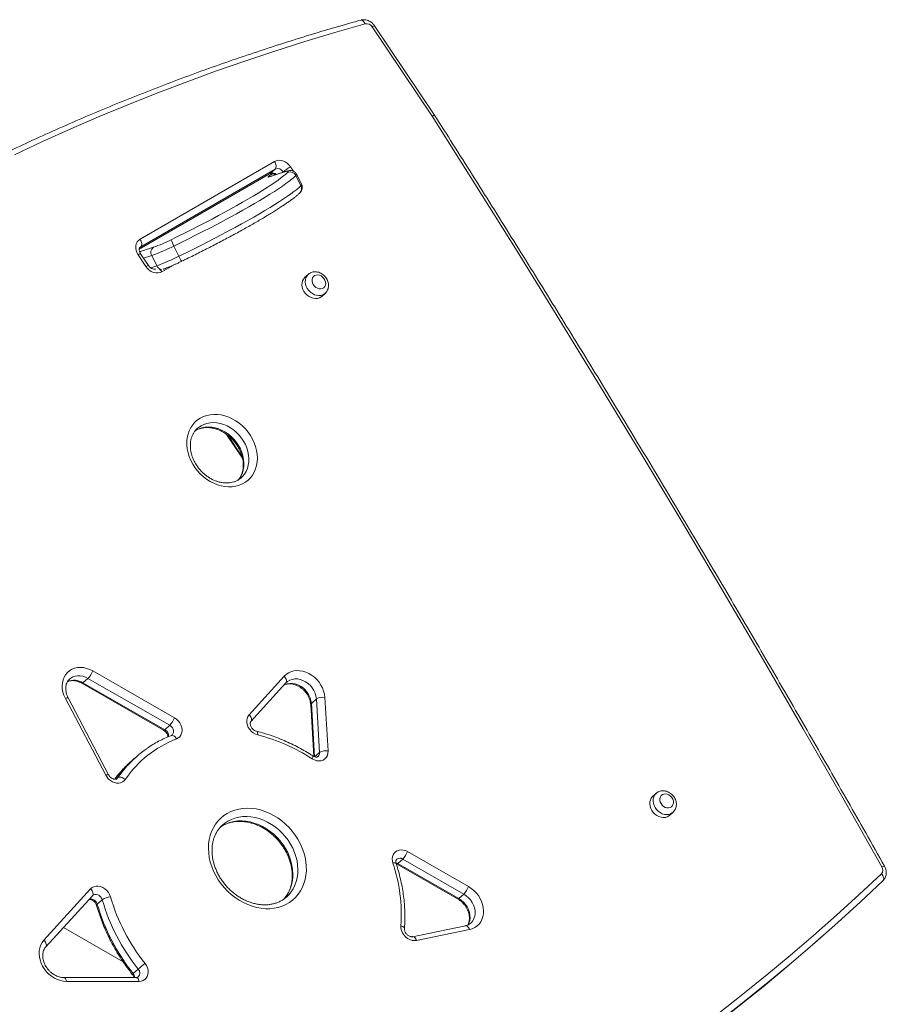
# Model space of a CAD drawing. Units: millimetres. Extents: x -4438 to 22471, y -4558 to 7567.
# Drawn here: x 5508 to 6191, y 1280 to 2057 of the extents above; entities that cross this region are included whole.
import ezdxf

# ---------------------------------------------------------------- set-up
doc = ezdxf.new("R2010")
doc.units = ezdxf.units.MM

msp = doc.modelspace()

# ---------------------------------------------------------------- linework, layer by layer
at = {"color": 7, "linetype": 'Continuous', "lineweight": 15}
for p, q in [((5832.89, 1980.37), (5785.59, 2050.93)), ((5834.89, 1981.17), (5787.55, 2051.78)), ((5602.45, 1883.5), (5708.52, 1944.73)), ((5601.84, 1875.51), (5704.87, 1934.98)), ((5709.1, 1938.66), (5603.03, 1877.43)), ((5709.1, 1938.66), (5705.14, 1935.18)), ((5715.55, 1936.23), (5705.46, 1932.83)), ((5716.14, 1936.5), (5706.06, 1933.11)), ((5725.44, 1933.6), (5729.39, 1925.56)), ((5729.99, 1926.58), (5726.04, 1934.62)), ((5609.06, 1862.79), (5602.88, 1872)), ((5602.93, 1873.65), (5613.02, 1877.04)), ((5629.24, 1878.07), (5633.19, 1870.02)), ((5607.1, 1861.94), (5600.92, 1871.15)), ((5611.68, 1870.54), (5615.63, 1862.49)), ((5735.18, 1855.71), (5732.55, 1853.39)), ((5745.77, 1838.38), (5748.4, 1840.7)), ((5647.83, 1734.29), (5647.59, 1734.08)), ((5670.73, 1729.55), (5683.32, 1710.77)), ((5681.94, 1695.04), (5682.21, 1695.28)), ((5565.11, 1542.98), (5629.7, 1505.93)), ((5688.48, 1508.42), (5716.09, 1538.77)), ((5556.48, 1533.23), (5621.07, 1496.17)), ((5561.39, 1537.12), (5557.44, 1533.64)), ((5557.44, 1533.64), (5622.03, 1496.59)), ((5625.98, 1500.07), (5561.39, 1537.12)), ((5689.98, 1503.12), (5717.59, 1533.47)), ((5748.28, 1522.11), (5750.82, 1479.86)), ((5575.43, 1460.69), (5543.55, 1521.32)), ((5577.66, 1461.09), (5545.78, 1521.71)), ((5737.15, 1516.39), (5739.6, 1475.51)), ((5741.6, 1520.84), (5737.65, 1517.36)), ((5737.65, 1517.36), (5740.19, 1475.11)), ((5744.14, 1478.59), (5741.6, 1520.84)), ((5625.98, 1500.07), (5622.03, 1496.59)), ((5744.14, 1478.59), (5740.19, 1475.11)), ((5599.57, 1475.31), (5595.61, 1471.82)), ((6009.59, 1446.39), (6006.96, 1444.07)), ((6020.18, 1429.06), (6022.82, 1431.38)), ((5667.77, 1421.65), (5667.62, 1421.51)), ((5813.51, 1400.48), (5861.64, 1372.87)), ((5804.45, 1390.94), (5804.88, 1390.73)), ((5804.88, 1390.73), (5853, 1363.12)), ((5809.79, 1394.63), (5805.84, 1391.15)), ((5805.84, 1391.15), (5853.96, 1363.54)), ((5857.92, 1367.02), (5809.79, 1394.63)), ((5526.6, 1330.54), (5563.44, 1371.02)), ((5857.92, 1367.02), (5853.96, 1363.54)), ((5528.1, 1325.24), (5564.94, 1365.72)), ((5564.94, 1365.72), (5565.06, 1365.84)), ((5572.67, 1362.5), (5568.72, 1359.02)), ((5717.81, 1364.45), (5718.01, 1364.63)), ((5589.18, 1313.49), (5542.13, 1340.65)), ((5859.22, 1342.03), (5817.5, 1333.37)), ((5862.43, 1339.06), (5820.71, 1330.41)), ((6138.12, 1331.41), (6142.07, 1334.89)), ((5601, 1307.77), (5597.05, 1304.29)), ((5599.59, 1301.12), (5542.33, 1301.17)), ((5601.78, 1298.06), (5544.52, 1298.11))]:
    msp.add_line(p, q, dxfattribs=at)
at = {"color": 8, "linetype": 'Continuous', "lineweight": 15}
for p, q in [((5601.85, 1875.55), (5705.14, 1935.18)), ((5705.14, 1935.18), (5704.87, 1934.98)), ((5706.99, 1935.05), (5707.32, 1935.13)), ((5715.4, 1936.57), (5714.83, 1936.06)), ((5715.57, 1936.31), (5715.4, 1936.57)), ((5716.14, 1936.5), (5715.55, 1936.23)), ((5721.13, 1940.54), (5723.46, 1937.07)), ((5706.06, 1933.11), (5705.46, 1932.83)), ((5627.07, 1883.07), (5630.97, 1884.97)), ((5602.23, 1873.4), (5602.93, 1873.65)), ((5603.03, 1877.43), (5602.24, 1876.74)), ((5603.03, 1877.43), (5602.5, 1877.06)), ((5611.68, 1870.54), (5605.3, 1868.39)), ((5610.92, 1860.91), (5615.63, 1862.49)), ((5628.9, 1863.05), (5619.72, 1857.75)), ((5683.07, 1711.81), (5671.64, 1728.86)), ((5584.81, 1458.61), (5583.8, 1457.72)), ((5584.26, 1457.99), (5584.81, 1458.61))]:
    msp.add_line(p, q, dxfattribs=at)
at = {"color": 7, "linetype": 'Continuous', "lineweight": 15, "flags": 128}
for points in [[(5780.08, 2053.36), (5756.16, 2046.49), (5732.38, 2039.3), (5708.75, 2031.8), (5685.28, 2023.97), (5661.95, 2015.84), (5638.79, 2007.38), (5615.79, 1998.61), (5592.95, 1989.53), (5570.28, 1980.14), (5547.78, 1970.44), (5525.46, 1960.43), (5503.32, 1950.11)], [(6187.71, 1388.37), (6156.85, 1442.84), (6125.71, 1497.19), (6094.28, 1551.41), (6062.58, 1605.5), (6030.6, 1659.46), (5998.34, 1713.29), (5965.8, 1766.98), (5932.98, 1820.54), (5899.89, 1873.95), (5866.53, 1927.23), (5832.89, 1980.37)], [(5708.52, 1944.73), (5710, 1945.37), (5711.65, 1945.66), (5713.38, 1945.6), (5715.14, 1945.19), (5716.86, 1944.45), (5718.47, 1943.4), (5719.92, 1942.08), (5721.13, 1940.54)], [(5709.1, 1938.66), (5709.47, 1939.12), (5709.72, 1939.72), (5709.85, 1940.43), (5709.84, 1941.24), (5709.69, 1942.11), (5709.41, 1943), (5709.02, 1943.89), (5708.52, 1944.73)], [(5725.44, 1933.6), (5723.94, 1932.23), (5722.12, 1930.71), (5719.98, 1929.05), (5717.54, 1927.26), (5714.8, 1925.34), (5711.77, 1923.3), (5708.47, 1921.15), (5704.89, 1918.89), (5701.07, 1916.53), (5697, 1914.08), (5692.7, 1911.55), (5688.19, 1908.95), (5683.47, 1906.28), (5678.58, 1903.55), (5673.52, 1900.78), (5668.32, 1897.97), (5662.98, 1895.13), (5657.53, 1892.28), (5651.98, 1889.41), (5646.36, 1886.55), (5640.69, 1883.7), (5634.97, 1880.87), (5629.24, 1878.07)], [(5705.46, 1932.83), (5704.52, 1932.55), (5703.88, 1932.43), (5703.57, 1932.48), (5703.61, 1932.71), (5703.99, 1933.1), (5704.7, 1933.63), (5705.72, 1934.29), (5706.99, 1935.05)], [(5718.88, 1936.07), (5719.24, 1936.48), (5719.37, 1936.78), (5719.28, 1936.97), (5718.96, 1937.05), (5718.42, 1937.01), (5717.67, 1936.86), (5716.7, 1936.6), (5715.55, 1936.23)], [(5633.19, 1870.02), (5638.92, 1872.82), (5644.64, 1875.66), (5650.31, 1878.51), (5655.93, 1881.37), (5661.48, 1884.23), (5666.93, 1887.09), (5672.27, 1889.93), (5677.47, 1892.74), (5682.53, 1895.51), (5687.43, 1898.23), (5692.14, 1900.9), (5696.65, 1903.51), (5700.95, 1906.04), (5705.02, 1908.49), (5708.84, 1910.85), (5712.42, 1913.1), (5715.72, 1915.26), (5718.75, 1917.3), (5721.49, 1919.21), (5723.93, 1921.01), (5726.07, 1922.66), (5727.89, 1924.18), (5729.39, 1925.56)], [(5630.97, 1884.97), (5632.54, 1885.74), (5637.99, 1888.44), (5643.41, 1891.16), (5648.77, 1893.9), (5654.07, 1896.63), (5659.27, 1899.36), (5664.36, 1902.06), (5664.4, 1902.09)], [(5600.92, 1871.15), (5599.98, 1872.84), (5599.34, 1874.62), (5599.04, 1876.43), (5599.08, 1878.19), (5599.46, 1879.84), (5600.17, 1881.31), (5601.18, 1882.54), (5602.45, 1883.5)], [(5603.03, 1877.43), (5603.4, 1877.89), (5603.66, 1878.49), (5603.78, 1879.2), (5603.77, 1880.01), (5603.62, 1880.88), (5603.35, 1881.77), (5602.95, 1882.66), (5602.45, 1883.5)], [(5619.72, 1857.75), (5618.23, 1857.11), (5616.59, 1856.82), (5614.85, 1856.87), (5613.09, 1857.28), (5611.37, 1858.03), (5609.76, 1859.08), (5608.32, 1860.4), (5607.1, 1861.94)], [(5732.55, 1853.39), (5732.38, 1853.23), (5731.38, 1852.04), (5730.67, 1850.63), (5730.27, 1849.05), (5730.18, 1847.35), (5730.42, 1845.61), (5730.98, 1843.87), (5731.83, 1842.2), (5732.95, 1840.67), (5734.29, 1839.32), (5735.81, 1838.21), (5737.44, 1837.38), (5739.14, 1836.86), (5740.85, 1836.66), (5742.49, 1836.8), (5744, 1837.26), (5745.35, 1838.04), (5745.77, 1838.38)], [(5740.22, 1854.71), (5739.27, 1853.95), (5738.59, 1852.92), (5738.22, 1851.69), (5738.18, 1850.34), (5738.48, 1848.95), (5739.1, 1847.62), (5740, 1846.42), (5741.12, 1845.42), (5742.4, 1844.7), (5743.74, 1844.3), (5745.08, 1844.24), (5746.32, 1844.52), (5747.38, 1845.14), (5748.2, 1846.04), (5748.73, 1847.18), (5748.94, 1848.48), (5748.8, 1849.85), (5748.34, 1851.23), (5747.57, 1852.51), (5746.55, 1853.61), (5745.35, 1854.48), (5744.03, 1855.04), (5742.68, 1855.28), (5741.38, 1855.17), (5740.22, 1854.71)], [(5650.03, 1742.35), (5652.46, 1743.55), (5655.05, 1744.45), (5657.79, 1745.03), (5660.63, 1745.29), (5663.54, 1745.23), (5666.5, 1744.84), (5669.46, 1744.14), (5672.4, 1743.12), (5675.28, 1741.81), (5678.07, 1740.21), (5680.73, 1738.35), (5683.24, 1736.24), (5685.57, 1733.91), (5687.7, 1731.38), (5689.59, 1728.69), (5691.23, 1725.86), (5692.59, 1722.93), (5693.67, 1719.93), (5694.45, 1716.89), (5694.92, 1713.85), (5695.07, 1710.84), (5694.91, 1707.9), (5694.44, 1705.06), (5693.66, 1702.35), (5692.57, 1699.81), (5691.21, 1697.45), (5689.56, 1695.32), (5687.67, 1693.43), (5685.55, 1691.8), (5683.21, 1690.45), (5680.7, 1689.4), (5678.03, 1688.66), (5675.24, 1688.24), (5672.36, 1688.14), (5669.42, 1688.36), (5666.46, 1688.91), (5663.5, 1689.77), (5660.59, 1690.94), (5657.75, 1692.4), (5655.02, 1694.13), (5652.43, 1696.12), (5650, 1698.34), (5647.77, 1700.78), (5645.76, 1703.39), (5644, 1706.15), (5642.49, 1709.03), (5641.27, 1712.01), (5640.34, 1715.03), (5639.72, 1718.07), (5639.4, 1721.1), (5639.4, 1724.08), (5639.72, 1726.97), (5640.35, 1729.75), (5641.28, 1732.38), (5642.51, 1734.83), (5644.02, 1737.08), (5645.79, 1739.1), (5647.8, 1740.86), (5650.03, 1742.35)], [(5543.55, 1521.32), (5542.44, 1523.75), (5541.65, 1526.24), (5541.17, 1528.75), (5541.03, 1531.24), (5541.22, 1533.65), (5541.74, 1535.94), (5542.58, 1538.08), (5543.72, 1540.01), (5545.15, 1541.71), (5546.83, 1543.14), (5548.74, 1544.27), (5550.84, 1545.09), (5553.1, 1545.58), (5555.46, 1545.73), (5557.89, 1545.54), (5560.33, 1545.01), (5562.76, 1544.15), (5565.11, 1542.98)], [(5716.09, 1538.77), (5717.69, 1540.25), (5719.52, 1541.46), (5721.54, 1542.37), (5723.73, 1542.95), (5726.03, 1543.21), (5728.41, 1543.13), (5730.83, 1542.72), (5733.24, 1541.98), (5735.6, 1540.94), (5737.86, 1539.59), (5739.99, 1537.98), (5741.94, 1536.13), (5743.68, 1534.08), (5745.17, 1531.85), (5746.4, 1529.5), (5747.34, 1527.06), (5747.97, 1524.58), (5748.28, 1522.11)], [(5695.3, 1492.47), (5693.53, 1493.08), (5691.84, 1494.03), (5690.3, 1495.26), (5688.97, 1496.74), (5687.9, 1498.4), (5687.14, 1500.19), (5686.71, 1502.02), (5686.63, 1503.83), (5686.91, 1505.54), (5687.53, 1507.1), (5688.48, 1508.42)], [(5629.7, 1505.93), (5631.23, 1504.88), (5632.59, 1503.6), (5633.75, 1502.12), (5634.65, 1500.5), (5635.28, 1498.79), (5635.59, 1497.06), (5635.6, 1495.36), (5635.28, 1493.77), (5634.67, 1492.32), (5633.77, 1491.07), (5632.61, 1490.08), (5631.25, 1489.36)], [(5750.82, 1479.86), (5750.74, 1478.04), (5750.3, 1476.34), (5749.5, 1474.85), (5748.38, 1473.63), (5747, 1472.71), (5745.4, 1472.16), (5743.65, 1471.97), (5741.82, 1472.17), (5740, 1472.75), (5738.26, 1473.68)], [(5590.85, 1457.41), (5589.85, 1456.26), (5588.62, 1455.37), (5587.19, 1454.77), (5585.62, 1454.48), (5583.97, 1454.52), (5582.29, 1454.88), (5580.63, 1455.54), (5579.07, 1456.5), (5577.65, 1457.7), (5576.42, 1459.12), (5575.43, 1460.69)], [(5590.85, 1457.41), (5590.06, 1457.98), (5589.21, 1458.46), (5588.34, 1458.82), (5587.49, 1459.06), (5586.68, 1459.16), (5585.94, 1459.11), (5585.31, 1458.93), (5584.81, 1458.61)], [(6014.64, 1445.39), (6013.68, 1444.63), (6013, 1443.6), (6012.63, 1442.37), (6012.6, 1441.02), (6012.9, 1439.64), (6013.52, 1438.3), (6014.42, 1437.1), (6015.54, 1436.1), (6016.81, 1435.38), (6018.16, 1434.98), (6019.49, 1434.92), (6020.73, 1435.2), (6021.79, 1435.82), (6022.62, 1436.72), (6023.15, 1437.86), (6023.35, 1439.16), (6023.22, 1440.54), (6022.75, 1441.91), (6021.99, 1443.19), (6020.97, 1444.29), (6019.76, 1445.16), (6018.44, 1445.72), (6017.09, 1445.96), (6015.79, 1445.85), (6014.64, 1445.39)], [(6006.96, 1444.07), (6006.79, 1443.91), (6005.8, 1442.72), (6005.09, 1441.31), (6004.68, 1439.73), (6004.6, 1438.04), (6004.84, 1436.29), (6005.39, 1434.55), (6006.25, 1432.88), (6007.36, 1431.35), (6008.7, 1430), (6010.22, 1428.89), (6011.86, 1428.06), (6013.56, 1427.54), (6015.26, 1427.34), (6016.9, 1427.48), (6018.42, 1427.94), (6019.76, 1428.72), (6020.18, 1429.06)], [(5671.25, 1430.63), (5674.11, 1432.08), (5677.15, 1433.22), (5680.34, 1434.05), (5683.64, 1434.55), (5687.05, 1434.72), (5690.52, 1434.57), (5694.03, 1434.09), (5697.54, 1433.29), (5701.04, 1432.17), (5704.48, 1430.74), (5707.85, 1429.02), (5711.12, 1427.01), (5714.25, 1424.75), (5717.22, 1422.23), (5720.01, 1419.49), (5722.59, 1416.55), (5724.94, 1413.43), (5727.05, 1410.16), (5728.89, 1406.76), (5730.45, 1403.27), (5731.72, 1399.7), (5732.68, 1396.1), (5733.34, 1392.49), (5733.67, 1388.91), (5733.69, 1385.37), (5733.39, 1381.91), (5732.77, 1378.57), (5731.83, 1375.36), (5730.6, 1372.31), (5729.06, 1369.45), (5727.25, 1366.81), (5725.17, 1364.39), (5722.84, 1362.24), (5720.28, 1360.35), (5717.52, 1358.75), (5714.56, 1357.46), (5711.45, 1356.47), (5708.2, 1355.8), (5704.84, 1355.46), (5701.4, 1355.45), (5697.91, 1355.77), (5694.39, 1356.41), (5690.88, 1357.37), (5687.4, 1358.65), (5683.99, 1360.23), (5680.67, 1362.09), (5677.47, 1364.23), (5674.42, 1366.62), (5671.54, 1369.25), (5668.85, 1372.1), (5666.38, 1375.13), (5664.15, 1378.33), (5662.17, 1381.67), (5660.47, 1385.12), (5659.05, 1388.65), (5657.93, 1392.24), (5657.12, 1395.84), (5656.63, 1399.45), (5656.45, 1403.01), (5656.59, 1406.51), (5657.06, 1409.92), (5657.83, 1413.2), (5658.92, 1416.33), (5660.31, 1419.29), (5661.98, 1422.04), (5663.93, 1424.57), (5666.14, 1426.86), (5668.58, 1428.88), (5671.25, 1430.63)], [(5801.98, 1391.42), (5801.57, 1393.15), (5801.47, 1394.87), (5801.69, 1396.5), (5802.22, 1398), (5803.05, 1399.31), (5804.13, 1400.38), (5805.43, 1401.18), (5806.91, 1401.68), (5808.52, 1401.86), (5810.19, 1401.72), (5811.88, 1401.25), (5813.51, 1400.48)], [(6059.15, 1273.12), (6078.16, 1288), (6096.94, 1303.16), (6115.49, 1318.6), (6133.81, 1334.31), (6151.89, 1350.29), (6169.73, 1366.54), (6187.33, 1383.06)], [(6188.53, 1377.46), (6188.89, 1377.91), (6189.11, 1378.48), (6189.18, 1379.15), (6189.09, 1379.9), (6188.85, 1380.7), (6188.46, 1381.51), (6187.95, 1382.31), (6187.33, 1383.06)], [(6188.53, 1377.46), (6170.9, 1360.91), (6153.02, 1344.63), (6134.91, 1328.61), (6116.55, 1312.87), (6097.97, 1297.4), (6079.15, 1282.21), (6060.1, 1267.3), (6040.82, 1252.66), (6021.32, 1238.31), (6001.61, 1224.24), (5993.7, 1218.72)], [(5563.44, 1371.02), (5564.66, 1372.07), (5566.12, 1372.8), (5567.75, 1373.19), (5569.49, 1373.21), (5571.28, 1372.87), (5573.04, 1372.18), (5574.7, 1371.17), (5576.2, 1369.87), (5577.47, 1368.35), (5578.47, 1366.65), (5579.16, 1364.85)], [(5861.64, 1372.87), (5863.83, 1371.45), (5865.88, 1369.76), (5867.74, 1367.86), (5869.38, 1365.76), (5870.78, 1363.52), (5871.91, 1361.16), (5872.74, 1358.73), (5873.27, 1356.27), (5873.49, 1353.83), (5873.39, 1351.45), (5872.97, 1349.17), (5872.24, 1347.03), (5871.21, 1345.07), (5869.9, 1343.33), (5868.34, 1341.84), (5866.56, 1340.61), (5864.57, 1339.68), (5862.43, 1339.06)], [(5820.71, 1330.41), (5818.95, 1330.25), (5817.13, 1330.47), (5815.31, 1331.06), (5813.58, 1332.01), (5811.99, 1333.26), (5810.62, 1334.77), (5809.53, 1336.48), (5808.76, 1338.31), (5808.35, 1340.19), (5808.3, 1342.04)], [(5544.52, 1298.11), (5542.12, 1298.28), (5539.69, 1298.78), (5537.29, 1299.61), (5534.95, 1300.74), (5532.72, 1302.16), (5530.64, 1303.85), (5528.74, 1305.76), (5527.06, 1307.88), (5525.64, 1310.15), (5524.49, 1312.53), (5523.64, 1314.99), (5523.1, 1317.48), (5522.89, 1319.95), (5523, 1322.36), (5523.44, 1324.67), (5524.19, 1326.82), (5525.25, 1328.79), (5526.6, 1330.54)], [(5985.51, 1212.31), (5997.66, 1220.76), (6017.37, 1234.83), (6036.87, 1249.18), (6056.15, 1263.81), (6075.2, 1278.73), (6094.01, 1293.92), (6112.6, 1309.39), (6130.96, 1325.13), (6138.12, 1331.41)], [(5606.45, 1312.14), (5607.52, 1310.54), (5608.31, 1308.82), (5608.78, 1307.05), (5608.93, 1305.28), (5608.74, 1303.59), (5608.23, 1302.03), (5607.4, 1300.67), (5606.3, 1299.56), (5604.96, 1298.74), (5603.44, 1298.23), (5601.78, 1298.06)]]:
    msp.add_lwpolyline(points, dxfattribs=at)
at = {"color": 8, "linetype": 'Continuous', "lineweight": 15, "flags": 128}
for points in [[(5780.08, 2053.36), (5779.66, 2054.19), (5779.16, 2054.92), (5778.62, 2055.51), (5778.05, 2055.95), (5777.47, 2056.21), (5776.91, 2056.29), (5776.54, 2056.24)], [(5664.4, 1902.09), (5669.33, 1904.74), (5674.16, 1907.39), (5678.83, 1909.99), (5683.32, 1912.54), (5687.63, 1915.03), (5691.73, 1917.44), (5695.62, 1919.78), (5699.27, 1922.03), (5702.68, 1924.18), (5705.83, 1926.24), (5708.72, 1928.18), (5711.34, 1930.01), (5713.67, 1931.72), (5715.71, 1933.31), (5717.44, 1934.76), (5718.88, 1936.07)], [(5726.04, 1934.62), (5726.06, 1934.49), (5725.89, 1934.11), (5725.44, 1933.6)], [(5729.39, 1925.56), (5729.84, 1926.07), (5730.01, 1926.44), (5729.99, 1926.58)], [(5602.27, 1873.15), (5602.28, 1873.16), (5602.93, 1873.65)], [(5745.77, 1838.38), (5745.35, 1838.04), (5744, 1837.26), (5742.49, 1836.8), (5740.85, 1836.66), (5739.14, 1836.86), (5737.44, 1837.38), (5735.81, 1838.21), (5734.29, 1839.32), (5732.95, 1840.67), (5731.83, 1842.2), (5730.98, 1843.87), (5730.42, 1845.61), (5730.18, 1847.35), (5730.27, 1849.05), (5730.67, 1850.63), (5731.38, 1852.04), (5732.38, 1853.23), (5732.55, 1853.39)], [(5748.4, 1840.7), (5747.98, 1840.36), (5746.64, 1839.58), (5745.12, 1839.12), (5743.48, 1838.98), (5741.78, 1839.18), (5740.08, 1839.7), (5738.44, 1840.53), (5736.92, 1841.64), (5735.58, 1842.99), (5734.46, 1844.52), (5733.61, 1846.19), (5733.06, 1847.93), (5732.82, 1849.68), (5732.9, 1851.37), (5733.31, 1852.95), (5734.02, 1854.36), (5735.01, 1855.55), (5735.15, 1855.68)], [(5645.99, 1732.4), (5646.66, 1732.81), (5648.89, 1733.89), (5651.29, 1734.67), (5653.82, 1735.14), (5656.44, 1735.28), (5659.13, 1735.1), (5661.85, 1734.6), (5664.55, 1733.78), (5667.21, 1732.66), (5669.79, 1731.25), (5672.24, 1729.57), (5674.55, 1727.64), (5676.68, 1725.49), (5678.59, 1723.15), (5680.26, 1720.65), (5681.68, 1718.02), (5682.82, 1715.31), (5683.66, 1712.54), (5684.2, 1709.75), (5684.43, 1706.98), (5684.34, 1704.27), (5683.93, 1701.66), (5683.22, 1699.18), (5682.2, 1696.86), (5680.9, 1694.73), (5679.91, 1693.46)], [(5650.61, 1736.29), (5648.57, 1734.91), (5647.83, 1734.29)], [(5682.21, 1695.28), (5683.29, 1696.31), (5684.86, 1698.21), (5686.15, 1700.34), (5687.17, 1702.66), (5687.88, 1705.14), (5688.29, 1707.75), (5688.38, 1710.46), (5688.15, 1713.23), (5687.61, 1716.02), (5686.77, 1718.79), (5685.63, 1721.51), (5684.21, 1724.13), (5682.54, 1726.63), (5680.63, 1728.97), (5678.5, 1731.12), (5676.2, 1733.05), (5673.74, 1734.73), (5671.16, 1736.14), (5668.5, 1737.26), (5665.8, 1738.08), (5663.08, 1738.58), (5660.39, 1738.76), (5657.77, 1738.62), (5655.24, 1738.15), (5652.84, 1737.37), (5650.61, 1736.29)], [(5561.39, 1537.12), (5559.4, 1538.1), (5557.35, 1538.77), (5555.28, 1539.13), (5553.25, 1539.16), (5551.31, 1538.88), (5549.49, 1538.27), (5547.85, 1537.36), (5546.83, 1536.56)], [(5716.09, 1538.77), (5716.74, 1538.05), (5717.28, 1537.28), (5717.7, 1536.5), (5717.97, 1535.73), (5718.08, 1535), (5718.03, 1534.34), (5717.82, 1533.78), (5717.59, 1533.47)], [(5716.21, 1531.95), (5716.67, 1532.18), (5718.57, 1532.85), (5720.61, 1533.17), (5722.75, 1533.13), (5724.93, 1532.73), (5727.09, 1531.98), (5729.17, 1530.9), (5731.12, 1529.52), (5732.89, 1527.88), (5734.44, 1526.01), (5735.72, 1523.97), (5736.69, 1521.81), (5737.34, 1519.59), (5737.65, 1517.36)], [(5741.6, 1520.84), (5741.29, 1523.07), (5740.64, 1525.3), (5739.67, 1527.46), (5738.39, 1529.5), (5736.84, 1531.36), (5735.07, 1533.01), (5733.12, 1534.38), (5731.04, 1535.46), (5728.88, 1536.21), (5726.7, 1536.61), (5724.56, 1536.65), (5722.52, 1536.33), (5720.62, 1535.66), (5718.92, 1534.65), (5718.23, 1534.09)], [(5543.55, 1521.32), (5544.26, 1521.58), (5544.86, 1521.75), (5545.32, 1521.82), (5545.63, 1521.81), (5545.78, 1521.71)], [(5690.01, 1503.16), (5690.21, 1503.44), (5690.41, 1504), (5690.46, 1504.66), (5690.35, 1505.39), (5690.09, 1506.16), (5689.67, 1506.94), (5689.13, 1507.7), (5688.48, 1508.42)], [(5627.77, 1492.41), (5628.46, 1493.26), (5628.87, 1494.38), (5628.93, 1495.64), (5628.63, 1496.93), (5628, 1498.17), (5627.1, 1499.24), (5625.98, 1500.07)], [(5627.24, 1492.09), (5627.77, 1492.19), (5628.36, 1492.13), (5628.98, 1491.88), (5629.6, 1491.46), (5630.21, 1490.88), (5630.76, 1490.17), (5631.25, 1489.36)], [(5694.29, 1495.4), (5694.45, 1495.34), (5694.77, 1495.07), (5695.02, 1494.64), (5695.19, 1494.04), (5695.29, 1493.31), (5695.3, 1492.47)], [(5584.81, 1458.61), (5588.39, 1463.48), (5591.99, 1467.77)], [(5575.43, 1460.69), (5576.14, 1460.95), (5576.74, 1461.12), (5577.2, 1461.2), (5577.52, 1461.18), (5577.66, 1461.09)], [(5588.15, 1464.42), (5584.44, 1460), (5582.61, 1457.6)], [(6022.82, 1431.38), (6022.4, 1431.04), (6021.05, 1430.26), (6019.53, 1429.8), (6017.89, 1429.66), (6016.19, 1429.86), (6014.49, 1430.38), (6012.85, 1431.21), (6011.34, 1432.32), (6010, 1433.67), (6008.88, 1435.2), (6008.03, 1436.87), (6007.47, 1438.61), (6007.23, 1440.36), (6007.31, 1442.05), (6007.72, 1443.63), (6008.43, 1445.04), (6009.42, 1446.23), (6009.56, 1446.36)], [(6020.18, 1429.06), (6019.76, 1428.72), (6018.42, 1427.94), (6016.9, 1427.48), (6015.26, 1427.34), (6013.56, 1427.54), (6011.86, 1428.06), (6010.22, 1428.89), (6008.7, 1430), (6007.36, 1431.35), (6006.25, 1432.88), (6005.39, 1434.55), (6004.84, 1436.29), (6004.6, 1438.04), (6004.68, 1439.73), (6005.09, 1441.31), (6005.8, 1442.72), (6006.79, 1443.91), (6006.96, 1444.07)], [(5665.69, 1419.67), (5667.88, 1421.08), (5670.57, 1422.43), (5673.43, 1423.47), (5676.44, 1424.2), (5679.56, 1424.61), (5682.78, 1424.69), (5686.05, 1424.44), (5689.34, 1423.87), (5692.64, 1422.98), (5695.89, 1421.77), (5699.09, 1420.27), (5702.19, 1418.48), (5705.16, 1416.43), (5707.99, 1414.12), (5710.63, 1411.58), (5713.08, 1408.84), (5715.29, 1405.92), (5717.27, 1402.85), (5718.97, 1399.66), (5720.4, 1396.37), (5721.54, 1393.02), (5722.36, 1389.64), (5722.88, 1386.25), (5723.08, 1382.9), (5722.96, 1379.62), (5722.53, 1376.42), (5721.78, 1373.35), (5720.72, 1370.44), (5719.37, 1367.7), (5717.73, 1365.16), (5715.94, 1362.98)], [(5671.83, 1424.56), (5669.33, 1422.92), (5667.77, 1421.65)], [(5718.01, 1364.63), (5719.78, 1366.34), (5721.68, 1368.64), (5723.32, 1371.18), (5724.67, 1373.92), (5725.73, 1376.83), (5726.48, 1379.9), (5726.91, 1383.1), (5727.03, 1386.38), (5726.83, 1389.73), (5726.32, 1393.12), (5725.49, 1396.5), (5724.35, 1399.85), (5722.93, 1403.14), (5721.22, 1406.33), (5719.25, 1409.4), (5717.03, 1412.32), (5714.58, 1415.06), (5711.94, 1417.6), (5709.11, 1419.91), (5706.14, 1421.97), (5703.04, 1423.75), (5699.85, 1425.26), (5696.59, 1426.46), (5693.29, 1427.35), (5690, 1427.92), (5686.73, 1428.17), (5683.51, 1428.09), (5680.39, 1427.68), (5677.38, 1426.95), (5674.52, 1425.91), (5671.83, 1424.56)], [(5801.98, 1391.42), (5802.76, 1391.5), (5803.43, 1391.51), (5803.96, 1391.43), (5804.33, 1391.29), (5804.53, 1391.07), (5804.54, 1391.04)], [(5804.38, 1391.72), (5804.6, 1391.67), (5805.84, 1391.15)], [(5563.44, 1371.02), (5564.09, 1370.3), (5564.63, 1369.54), (5565.05, 1368.75), (5565.31, 1367.98), (5565.42, 1367.25), (5565.37, 1366.6), (5565.16, 1366.03), (5564.94, 1365.72)], [(5863.25, 1343.99), (5863.67, 1344.39), (5864.91, 1345.89), (5865.86, 1347.64), (5866.49, 1349.57), (5866.79, 1351.66), (5866.74, 1353.83), (5866.34, 1356.04), (5865.62, 1358.23), (5864.58, 1360.35), (5863.25, 1362.33), (5861.67, 1364.13), (5859.88, 1365.71), (5857.92, 1367.02)], [(5572.67, 1362.5), (5572.15, 1363.73), (5571.36, 1364.84), (5570.34, 1365.74), (5569.17, 1366.36), (5567.95, 1366.67), (5566.75, 1366.64), (5565.68, 1366.27), (5565.06, 1365.84)], [(5853.96, 1363.54), (5855.93, 1362.23), (5857.72, 1360.65), (5859.3, 1358.85), (5860.63, 1356.86), (5861.67, 1354.75), (5862.39, 1352.56), (5862.79, 1350.35), (5862.84, 1348.17), (5862.54, 1346.09), (5861.91, 1344.15), (5861.03, 1342.51)], [(5811.09, 1339.72), (5811.05, 1340.11), (5810.82, 1340.56), (5810.42, 1341), (5809.84, 1341.4), (5809.13, 1341.75), (5808.3, 1342.04)], [(5859.22, 1342.03), (5859.48, 1342.06), (5860.02, 1341.97), (5860.56, 1341.7), (5861.1, 1341.26), (5861.6, 1340.65), (5862.05, 1339.91), (5862.43, 1339.06)], [(5526.6, 1330.54), (5527.25, 1329.82), (5527.79, 1329.05), (5528.21, 1328.27), (5528.47, 1327.5), (5528.58, 1326.77), (5528.53, 1326.11), (5528.32, 1325.55), (5528.11, 1325.25)], [(5817.5, 1333.37), (5817.76, 1333.4), (5818.3, 1333.31), (5818.84, 1333.04), (5819.38, 1332.6), (5819.88, 1331.99), (5820.33, 1331.25), (5820.71, 1330.41)], [(5544.52, 1298.11), (5544.3, 1298.97), (5544, 1299.72), (5543.64, 1300.34), (5543.23, 1300.8), (5542.78, 1301.08), (5542.34, 1301.17)], [(5599.59, 1301.12), (5600.04, 1301.03), (5600.49, 1300.75), (5600.9, 1300.29), (5601.26, 1299.67), (5601.56, 1298.92), (5601.78, 1298.06)]]:
    msp.add_lwpolyline(points, dxfattribs=at)
at = {"color": 7, "linetype": 'Continuous', "lineweight": 15}
for centre, radius, start, end in [((5781.1, 2048.21), 5.25, 31.2059, 101.16434), ((5711.08, 1934.11), 4.97, 29.67647, 113.60209), ((5742.15, 1904.12), 42.05, 119.99137, 129.50494), ((5720.88, 1931.43), 5.05, 25.44988, 113.3295), ((5567.45, 2002.74), 133.7, 289.92706, 296.48226), ((5658.87, 1893.9), 33.6, 198.81395, 208.12472), ((5615.97, 1873.04), 4.97, 126.39544, 210.32589), ((5554.72, 2027.65), 167.12, 289.92717, 296.48256), ((5558.67, 2019.61), 167.13, 289.92727, 296.48252), ((5548.84, 1549.21), 17.43, 316.07191, 339.04188), ((5746.57, 1512.9), 9.37, 79.45482, 122.01066), ((5613.44, 1512.16), 17.42, 316.069, 339.04482), ((5661.23, 1356.13), 140.54, 56.76417, 75.96828), ((5662.45, 1408.4), 86.76, 111.07198, 145.60896), ((5658.58, 1408.33), 89.26, 124.51066, 138.24765), ((5749.1, 1470.65), 9.37, 79.45477, 122.01064), ((5654.55, 1404.93), 89.16, 131.38152, 138.13994), ((5797.23, 1406.72), 17.43, 316.0724, 339.03983), ((5680.58, 1350.79), 128.02, 356.07913, 18.50616), ((6184.09, 1385.96), 4.35, 318.15977, 33.62958), ((5845.36, 1379.11), 17.43, 316.07254, 339.03969), ((5721.48, 1403.42), 159.08, 196.20553, 218.54381), ((5580.23, 1351.71), 13.18, 94.67464, 125.02651), ((5725.18, 1406.77), 158.81, 196.1862, 218.56315), ((5726.19, 1407.56), 153.11, 196.19832, 218.55112), ((5668.3, 1229.35), 103.34, 126.7596, 130.62984)]:
    msp.add_arc(centre, radius, start, end, dxfattribs=at)
at = {"color": 8, "linetype": 'Continuous', "lineweight": 15}
for centre, radius, start, end in [((5788.05, 2047.93), 3.88, 97.49087, 129.45556), ((5707.11, 1930.92), 4.69, 49.47973, 114.75712), ((5725.1, 1923.37), 4.81, 314.92554, 27.00761), ((5603.39, 1868.15), 3.88, 97.49074, 129.45569), ((5651.83, 1877.8), 20.2, 202.64624, 215.54082), ((5609.56, 1858.95), 3.87, 97.4493, 129.47967), ((5620.05, 1864.41), 4.82, 203.39779, 261.54395), ((5613.92, 1854.03), 6.88, 32.64995, 57.20376), ((5550.37, 1522.42), 13.26, 57.81168, 112.97159), ((5556.61, 1534.24), 1.02, 262.53166, 324.16581), ((5738.34, 1516.38), 1.19, 125.07357, 179.63907), ((5621.2, 1497.19), 1.02, 262.54867, 324.1684), ((5619.35, 1491.64), 5.63, 354.34262, 61.53185), ((5735.91, 1475.42), 2.92, 323.49519, 10.3112), ((5740.47, 1478.23), 3.68, 312.29076, 5.69549), ((5805.01, 1391.74), 1.02, 262.53941, 324.15806), ((5807.48, 1391.29), 4.05, 55.38835, 128.63749), ((6189.51, 1385.62), 3.29, 83.76617, 123.2843), ((5563.38, 1357.67), 5.5, 14.23386, 98.52674), ((5569.25, 1358.12), 1.05, 120.6693, 183.23497), ((5853.14, 1364.13), 1.02, 262.54236, 324.15619), ((5597.75, 1304.66), 4.5, 317.22374, 43.81221), ((5598.27, 1302.41), 2.24, 122.91139, 147.31765), ((5592.75, 1300.79), 5.55, 3.46408, 39.13562)]:
    msp.add_arc(centre, radius, start, end, dxfattribs=at)
at = {"color": 7, "linetype": 'Continuous', "lineweight": 15}
for points, knots in [([(5776.54, 2056.24), (5772.59, 2055.12), (5761.12, 2051.89), (5742.23, 2046.33), (5719.93, 2039.45), (5697.77, 2032.3), (5675.74, 2024.86), (5653.85, 2017.15), (5632.09, 2009.16), (5610.48, 2000.89), (5589.02, 1992.35), (5567.7, 1983.53), (5546.54, 1974.44), (5525.53, 1965.07), (5504.67, 1955.44), (5483.98, 1945.54), (5463.45, 1935.37), (5443.08, 1924.93), (5422.88, 1914.22), (5402.84, 1903.26), (5382.98, 1892.02), (5363.3, 1880.53), (5343.79, 1868.78), (5324.46, 1856.77), (5305.32, 1844.5), (5286.76, 1832.26), (5274.68, 1823.99), (5268.84, 1819.99)], [0, 0, 0, 0, 0.021544, 0.062428, 0.103312, 0.144196, 0.185078, 0.225961, 0.266843, 0.307725, 0.348606, 0.389487, 0.430367, 0.471247, 0.512127, 0.553006, 0.593885, 0.634763, 0.675642, 0.71652, 0.757397, 0.798274, 0.839152, 0.880028, 0.920905, 0.961781, 1, 1, 1, 1]), ([(5787.55, 2051.78), (5787.32, 2052.1), (5786.73, 2052.91), (5785.59, 2054.05), (5784.12, 2055.13), (5782.48, 2055.94), (5780.74, 2056.45), (5778.96, 2056.62), (5777.55, 2056.49), (5776.76, 2056.29), (5776.54, 2056.24)], [0, 0, 0, 0, 0.09248, 0.233191, 0.375113, 0.518017, 0.661299, 0.804004, 0.944924, 1, 1, 1, 1]), ([(5834.85, 1981.14), (5834.86, 1981.16), (5834.89, 1981.26), (5834.5, 1981.16), (5833.8, 1980.85), (5833.18, 1980.52), (5832.91, 1980.38), (5832.89, 1980.37)], [0, 0, 0, 0, 0.060371, 0.413789, 0.767298, 0.98253, 1, 1, 1, 1]), ([(6189.87, 1388.89), (6184.92, 1397.66), (6170.56, 1423.12), (6146.61, 1465.16), (6117.94, 1515), (6089.03, 1564.72), (6059.89, 1614.33), (6030.51, 1663.83), (6000.9, 1713.22), (5971.06, 1762.5), (5940.98, 1811.66), (5910.67, 1860.71), (5880.13, 1909.63), (5854.84, 1949.77), (5839.7, 1973.58), (5834.88, 1981.16)], [0, 0, 0, 0, 0.04389, 0.12727, 0.210651, 0.294031, 0.377412, 0.460792, 0.544173, 0.627553, 0.710934, 0.794314, 0.877694, 0.961075, 1, 1, 1, 1]), ([(5704.87, 1934.98), (5704.93, 1935.02), (5705.13, 1935.12), (5705.57, 1935.25), (5706.32, 1935.29), (5707.23, 1935.13), (5708.21, 1934.75), (5708.82, 1934.33), (5709.11, 1934.13)], [0, 0, 0, 0, 0.083614, 0.28531, 0.466914, 0.658296, 0.840492, 1, 1, 1, 1]), ([(5726.01, 1934.62), (5725.85, 1934.92), (5725.51, 1935.57), (5724.72, 1936.35), (5723.82, 1936.95), (5722.91, 1937.33), (5722.04, 1937.53), (5721.22, 1937.59), (5720.43, 1937.57), (5719.52, 1937.44), (5718.4, 1937.2), (5717.24, 1936.87), (5716.42, 1936.6), (5716.14, 1936.5)], [0, 0, 0, 0, 0.0649131, 0.1411468, 0.2121822, 0.2803312, 0.3478917, 0.4182885, 0.4977272, 0.5978133, 0.7443821, 0.914905, 1, 1, 1, 1]), ([(5706.06, 1933.11), (5705.94, 1933.07), (5705.67, 1932.98), (5705.43, 1932.92), (5705.45, 1932.92), (5705.45, 1932.92)], [0, 0, 0, 0, 0.357126, 0.80716, 1, 1, 1, 1]), ([(5728.51, 1919.97), (5728.69, 1920.16), (5729.03, 1920.5), (5729.54, 1921.15), (5730, 1921.93), (5730.37, 1922.89), (5730.56, 1924), (5730.48, 1925.17), (5730.27, 1926.06), (5730.01, 1926.49), (5729.96, 1926.57)], [0, 0, 0, 0, 0.159745, 0.300084, 0.432469, 0.563408, 0.695883, 0.830807, 0.967332, 1, 1, 1, 1]), ([(5635.4, 1866.06), (5636.31, 1866.5), (5638.94, 1867.79), (5643.31, 1869.93), (5648.47, 1872.5), (5653.59, 1875.09), (5658.66, 1877.68), (5663.66, 1880.27), (5668.58, 1882.86), (5673.4, 1885.43), (5678.11, 1887.97), (5682.7, 1890.49), (5687.15, 1892.96), (5691.45, 1895.39), (5695.58, 1897.77), (5699.54, 1900.1), (5703.31, 1902.35), (5706.89, 1904.54), (5710.26, 1906.65), (5713.41, 1908.68), (5716.35, 1910.62), (5719.05, 1912.48), (5721.53, 1914.25), (5723.77, 1915.93), (5725.78, 1917.53), (5727.34, 1918.87), (5728.18, 1919.66), (5728.51, 1919.97)], [0, 0, 0, 0, 0.021536, 0.062468, 0.103403, 0.144341, 0.185281, 0.226225, 0.267177, 0.308137, 0.349109, 0.390093, 0.431097, 0.472122, 0.513173, 0.554258, 0.595384, 0.636563, 0.677812, 0.71915, 0.760605, 0.802221, 0.844062, 0.88623, 0.928889, 0.972335, 1, 1, 1, 1]), ([(5602.88, 1872), (5602.79, 1872.15), (5602.48, 1872.64), (5602.09, 1873.5), (5601.84, 1874.51), (5601.79, 1875.4), (5601.91, 1876.13), (5602.16, 1876.67), (5602.35, 1876.93), (5602.49, 1877.04), (5602.5, 1877.05)], [0, 0, 0, 0, 0.06553, 0.208723, 0.35214, 0.496711, 0.645309, 0.803566, 0.982326, 1, 1, 1, 1]), ([(5620.76, 1859.8), (5621.04, 1859.89), (5621.87, 1860.18), (5623.39, 1860.75), (5625.37, 1861.53), (5627.46, 1862.41), (5629.64, 1863.37), (5631.9, 1864.4), (5633.83, 1865.31), (5635, 1865.87), (5635.4, 1866.06)], [0, 0, 0, 0, 0.074086, 0.223071, 0.367631, 0.50951, 0.649972, 0.789612, 0.9288, 1, 1, 1, 1]), ([(5614.64, 1860), (5614.53, 1859.96), (5614.25, 1859.87), (5613.57, 1859.84), (5612.66, 1860), (5611.65, 1860.4), (5610.67, 1861.03), (5609.76, 1861.83), (5609.29, 1862.47), (5609.06, 1862.79)], [0, 0, 0, 0, 0.108624, 0.257955, 0.415301, 0.565103, 0.712484, 0.859232, 1, 1, 1, 1]), ([(5736.47, 1856.63), (5736.13, 1856.43), (5735.65, 1856.15), (5735.27, 1855.76), (5735.16, 1855.65)], [0, 0, 0, 0, 0.71603, 1, 1, 1, 1]), ([(5748.38, 1840.73), (5748.5, 1840.82), (5749.03, 1841.23), (5749.77, 1842.2), (5750.54, 1843.58), (5751.02, 1845.11), (5751.22, 1846.72), (5751.14, 1848.38), (5750.77, 1850.05), (5750.12, 1851.67), (5749.19, 1853.2), (5748.03, 1854.58), (5746.66, 1855.76), (5745.11, 1856.71), (5743.44, 1857.38), (5741.7, 1857.74), (5739.96, 1857.76), (5738.33, 1857.47), (5737.18, 1857.03), (5736.6, 1856.71), (5736.47, 1856.63)], [0, 0, 0, 0, 0.01626, 0.07427, 0.131883, 0.18958, 0.247828, 0.306921, 0.366952, 0.427834, 0.489395, 0.551481, 0.613993, 0.676859, 0.73996, 0.803031, 0.86564, 0.927345, 0.982782, 1, 1, 1, 1]), ([(5681.96, 1695.08), (5681.47, 1694.69), (5680.4, 1693.83), (5678.53, 1692.82), (5676.42, 1691.99), (5674.16, 1691.44), (5671.8, 1691.18), (5669.37, 1691.2), (5666.88, 1691.49), (5664.37, 1692.07), (5661.87, 1692.91), (5659.41, 1694.02), (5657.01, 1695.37), (5654.71, 1696.96), (5652.53, 1698.76), (5650.5, 1700.76), (5648.65, 1702.92), (5647, 1705.23), (5645.57, 1707.64), (5644.37, 1710.15), (5643.42, 1712.7), (5642.72, 1715.26), (5642.29, 1717.82), (5642.13, 1720.33), (5642.22, 1722.77), (5642.58, 1725.11), (5643.19, 1727.33), (5644.05, 1729.4), (5645.16, 1731.3), (5646.35, 1732.88), (5647.26, 1733.72), (5647.64, 1734.07)], [0, 0, 0, 0, 0.031528, 0.068364, 0.104927, 0.141067, 0.176758, 0.212052, 0.247032, 0.281791, 0.316399, 0.35091, 0.385362, 0.419781, 0.454177, 0.488558, 0.522925, 0.557275, 0.591606, 0.625921, 0.660222, 0.69452, 0.728833, 0.763194, 0.79765, 0.832271, 0.867134, 0.902342, 0.937975, 0.974086, 1, 1, 1, 1]), ([(5646.09, 1732.43), (5646.19, 1732.49), (5646.57, 1732.73), (5647.64, 1733.29), (5649.34, 1734), (5651.58, 1734.58), (5653.92, 1734.89), (5656.35, 1734.92), (5658.83, 1734.66), (5661.34, 1734.13), (5663.84, 1733.33), (5666.31, 1732.26), (5668.72, 1730.94), (5671.04, 1729.39), (5673.24, 1727.62), (5675.29, 1725.65), (5677.17, 1723.51), (5678.85, 1721.23), (5680.32, 1718.82), (5681.56, 1716.33), (5682.55, 1713.79), (5683.28, 1711.22), (5683.75, 1708.66), (5683.96, 1706.14), (5683.9, 1703.69), (5683.58, 1701.33), (5683.01, 1699.09), (5682.19, 1697), (5681.21, 1695.19), (5680.42, 1694.18), (5680.07, 1693.73)], [0, 0, 0, 0, 0.006303, 0.024612, 0.064288, 0.103618, 0.14246, 0.180854, 0.218897, 0.256683, 0.294294, 0.331791, 0.369221, 0.406611, 0.443977, 0.481322, 0.518653, 0.555967, 0.593263, 0.630538, 0.667796, 0.70505, 0.742317, 0.779628, 0.817035, 0.854606, 0.892429, 0.930607, 0.969236, 1, 1, 1, 1]), ([(5545.78, 1521.71), (5545.62, 1522.02), (5545.16, 1522.94), (5544.55, 1524.53), (5544.05, 1526.44), (5543.82, 1528.31), (5543.83, 1530.11), (5544.08, 1531.8), (5544.56, 1533.36), (5545.28, 1534.76), (5546.04, 1535.83), (5546.64, 1536.35), (5546.86, 1536.54)], [0, 0, 0, 0, 0.052738, 0.16031, 0.267823, 0.375431, 0.483433, 0.592336, 0.702907, 0.816123, 0.93303, 1, 1, 1, 1]), ([(5545.2, 1534.52), (5545.58, 1534.68), (5546.47, 1535.04), (5548.05, 1535.31), (5549.84, 1535.35), (5551.69, 1535.11), (5553.56, 1534.6), (5555.17, 1533.94), (5556.12, 1533.42), (5556.48, 1533.23)], [0, 0, 0, 0, 0.128895, 0.292997, 0.451873, 0.607064, 0.759989, 0.911648, 1, 1, 1, 1]), ([(5716.05, 1531.76), (5716.31, 1531.9), (5717.05, 1532.3), (5718.45, 1532.66), (5720.2, 1532.85), (5722.02, 1532.76), (5723.89, 1532.4), (5725.76, 1531.77), (5727.6, 1530.89), (5729.37, 1529.77), (5731.03, 1528.44), (5732.55, 1526.91), (5733.9, 1525.23), (5735.04, 1523.43), (5735.95, 1521.56), (5736.62, 1519.64), (5737.01, 1517.91), (5737.11, 1516.84), (5737.15, 1516.39)], [0, 0, 0, 0, 0.040166, 0.111379, 0.180166, 0.247015, 0.312592, 0.377418, 0.441839, 0.506053, 0.570164, 0.634201, 0.698175, 0.762077, 0.825898, 0.889652, 0.953384, 1, 1, 1, 1]), ([(5717.59, 1533.47), (5717.74, 1533.63), (5717.94, 1533.86), (5718.18, 1534.03), (5718.24, 1534.08)], [0, 0, 0, 0, 0.743946, 1, 1, 1, 1]), ([(5694.29, 1495.4), (5694.16, 1495.43), (5693.71, 1495.56), (5692.9, 1495.92), (5691.92, 1496.58), (5691.04, 1497.43), (5690.32, 1498.41), (5689.79, 1499.45), (5689.49, 1500.48), (5689.39, 1501.41), (5689.48, 1502.18), (5689.69, 1502.76), (5689.88, 1503), (5689.98, 1503.12)], [0, 0, 0, 0, 0.042175, 0.136422, 0.230149, 0.323583, 0.416798, 0.509755, 0.602618, 0.695963, 0.791365, 0.891963, 1, 1, 1, 1]), ([(5627.24, 1492.09), (5626.33, 1491.72), (5623.73, 1490.68), (5619.55, 1488.75), (5614.78, 1486.2), (5610.98, 1483.95), (5608.85, 1482.45), (5608.19, 1481.98)], [0, 0, 0, 0, 0.135209, 0.385785, 0.63626, 0.886566, 1, 1, 1, 1]), ([(5621.07, 1496.17), (5621.22, 1496.08), (5621.69, 1495.8), (5622.45, 1495.17), (5623.26, 1494.25), (5623.89, 1493.23), (5624.3, 1492.19), (5624.48, 1491.4), (5624.47, 1491.04), (5624.47, 1490.95)], [0, 0, 0, 0, 0.078682, 0.251869, 0.425269, 0.598272, 0.770836, 0.943614, 1, 1, 1, 1]), ([(5627.76, 1492.41), (5627.73, 1492.38), (5627.6, 1492.24), (5627.4, 1492.15), (5627.24, 1492.09)], [0, 0, 0, 0, 0.198723, 1, 1, 1, 1]), ([(5738.78, 1475.94), (5737.82, 1476.55), (5735.05, 1478.32), (5730.39, 1481.06), (5724.77, 1484.07), (5719.07, 1486.81), (5713.3, 1489.3), (5707.47, 1491.51), (5701.7, 1493.4), (5697.3, 1494.65), (5694.86, 1495.25), (5694.29, 1495.4)], [0, 0, 0, 0, 0.068464, 0.197202, 0.325952, 0.454698, 0.583437, 0.712163, 0.840874, 0.962719, 1, 1, 1, 1]), ([(5742.94, 1475.51), (5742.81, 1475.41), (5742.57, 1475.22), (5741.97, 1475.05), (5741.22, 1475.02), (5740.31, 1475.19), (5739.45, 1475.53), (5738.95, 1475.83), (5738.78, 1475.94)], [0, 0, 0, 0, 0.219188, 0.40262, 0.56978, 0.745839, 0.913799, 1, 1, 1, 1]), ([(5584.24, 1458.01), (5584.15, 1457.92), (5583.94, 1457.74), (5583.44, 1457.57), (5582.75, 1457.5), (5581.9, 1457.6), (5580.94, 1457.92), (5579.94, 1458.48), (5579.01, 1459.24), (5578.21, 1460.13), (5577.84, 1460.78), (5577.66, 1461.09)], [0, 0, 0, 0, 0.112459, 0.238856, 0.352397, 0.45937, 0.572242, 0.682683, 0.792417, 0.90188, 1, 1, 1, 1]), ([(5588.04, 1464.25), (5587.42, 1463.58), (5585.6, 1461.57), (5583.79, 1459.31), (5582.64, 1457.7), (5582.54, 1457.55)], [0, 0, 0, 0, 0.317594, 0.9374, 1, 1, 1, 1]), ([(6010.88, 1447.31), (6010.54, 1447.11), (6010.07, 1446.83), (6009.69, 1446.44), (6009.58, 1446.33)], [0, 0, 0, 0, 0.716029, 1, 1, 1, 1]), ([(6022.8, 1431.41), (6022.91, 1431.5), (6023.45, 1431.91), (6024.18, 1432.88), (6024.95, 1434.26), (6025.43, 1435.79), (6025.64, 1437.4), (6025.55, 1439.06), (6025.18, 1440.73), (6024.53, 1442.35), (6023.61, 1443.88), (6022.44, 1445.26), (6021.07, 1446.44), (6019.53, 1447.39), (6017.86, 1448.06), (6016.12, 1448.42), (6014.38, 1448.45), (6012.75, 1448.15), (6011.6, 1447.71), (6011.02, 1447.39), (6010.88, 1447.31)], [0, 0, 0, 0, 0.016258, 0.074268, 0.131881, 0.189577, 0.247826, 0.306919, 0.366949, 0.427832, 0.489398, 0.551479, 0.61399, 0.676861, 0.739959, 0.80303, 0.86564, 0.927345, 0.982782, 1, 1, 1, 1]), ([(5717.8, 1364.49), (5717.55, 1364.26), (5716.63, 1363.42), (5714.84, 1362.23), (5712.43, 1360.91), (5709.85, 1359.88), (5707.13, 1359.12), (5704.3, 1358.64), (5701.37, 1358.44), (5698.38, 1358.53), (5695.34, 1358.9), (5692.29, 1359.56), (5689.24, 1360.48), (5686.22, 1361.68), (5683.25, 1363.13), (5680.36, 1364.83), (5677.57, 1366.76), (5674.91, 1368.92), (5672.4, 1371.27), (5670.06, 1373.8), (5667.91, 1376.5), (5665.97, 1379.32), (5664.25, 1382.27), (5662.76, 1385.29), (5661.53, 1388.38), (5660.55, 1391.51), (5659.83, 1394.64), (5659.39, 1397.76), (5659.21, 1400.83), (5659.31, 1403.84), (5659.67, 1406.75), (5660.3, 1409.56), (5661.19, 1412.23), (5662.34, 1414.75), (5663.72, 1417.1), (5665.37, 1419.25), (5666.69, 1420.72), (5667.51, 1421.4), (5667.64, 1421.5)], [0, 0, 0, 0, 0.011132, 0.041041, 0.070907, 0.10065, 0.130219, 0.159596, 0.188786, 0.217815, 0.246712, 0.275509, 0.304232, 0.332903, 0.361538, 0.390152, 0.418751, 0.44734, 0.475923, 0.504499, 0.533067, 0.56163, 0.590184, 0.618731, 0.647272, 0.675812, 0.704356, 0.732917, 0.761508, 0.79015, 0.818871, 0.847698, 0.876669, 0.905813, 0.935156, 0.964705, 0.994437, 1, 1, 1, 1]), ([(5665.93, 1419.79), (5666.48, 1420.16), (5667.38, 1420.79), (5669.17, 1421.74), (5671.26, 1422.66), (5673.94, 1423.5), (5676.75, 1424.05), (5679.65, 1424.33), (5682.62, 1424.32), (5685.65, 1424.02), (5688.7, 1423.45), (5691.76, 1422.59), (5694.79, 1421.47), (5697.77, 1420.09), (5700.69, 1418.46), (5703.5, 1416.59), (5706.2, 1414.49), (5708.75, 1412.19), (5711.14, 1409.71), (5713.35, 1407.06), (5715.35, 1404.26), (5717.14, 1401.35), (5718.69, 1398.34), (5719.99, 1395.27), (5721.04, 1392.15), (5721.83, 1389.02), (5722.35, 1385.89), (5722.6, 1382.81), (5722.58, 1379.78), (5722.29, 1376.84), (5721.73, 1374), (5720.91, 1371.29), (5719.84, 1368.72), (5718.51, 1366.33), (5717.2, 1364.41), (5716.25, 1363.39), (5715.9, 1363.01)], [0, 0, 0, 0, 0.023204, 0.038285, 0.069702, 0.100989, 0.132074, 0.16296, 0.193665, 0.224224, 0.254666, 0.285024, 0.315321, 0.345577, 0.375806, 0.406018, 0.436218, 0.46641, 0.496596, 0.526775, 0.556946, 0.587109, 0.617264, 0.647412, 0.677558, 0.707705, 0.737868, 0.768056, 0.798292, 0.828602, 0.859017, 0.889571, 0.920302, 0.951236, 0.98239, 1, 1, 1, 1]), ([(5804.54, 1391.04), (5804.49, 1391.19), (5804.34, 1391.69), (5804.25, 1392.47), (5804.3, 1393.27), (5804.51, 1393.88), (5804.72, 1394.25), (5804.9, 1394.39), (5804.97, 1394.44)], [0, 0, 0, 0, 0.084741, 0.27191, 0.462316, 0.66178, 0.880938, 1, 1, 1, 1]), ([(5811.09, 1339.72), (5811.16, 1340.76), (5811.37, 1343.76), (5811.49, 1348.76), (5811.35, 1354.73), (5810.93, 1360.74), (5810.23, 1366.79), (5809.24, 1372.85), (5807.97, 1378.91), (5806.43, 1384.98), (5805.17, 1389.01), (5804.54, 1391.04)], [0, 0, 0, 0, 0.062544, 0.179418, 0.296335, 0.413306, 0.530323, 0.64738, 0.764471, 0.88159, 1, 1, 1, 1]), ([(6188.58, 1377.5), (6188.89, 1377.83), (6189.57, 1378.54), (6190.35, 1379.84), (6190.93, 1381.35), (6191.23, 1382.95), (6191.24, 1384.6), (6190.96, 1386.27), (6190.48, 1387.71), (6190.04, 1388.56), (6189.87, 1388.89)], [0, 0, 0, 0, 0.10983, 0.2415236, 0.3727348, 0.5045955, 0.6380242, 0.7735976, 0.9114583, 1, 1, 1, 1]), ([(5562.29, 1362.81), (5562.48, 1362.82), (5562.92, 1362.85), (5563.81, 1362.67), (5564.81, 1362.26), (5565.8, 1361.62), (5566.69, 1360.78), (5567.44, 1359.82), (5567.94, 1358.88), (5568.13, 1358.3), (5568.21, 1358.06)], [0, 0, 0, 0, 0.112251, 0.251993, 0.385516, 0.51707, 0.648109, 0.778846, 0.90924, 1, 1, 1, 1]), ([(5853, 1363.12), (5853.29, 1362.95), (5854.17, 1362.42), (5855.59, 1361.38), (5857.17, 1359.93), (5858.58, 1358.3), (5859.8, 1356.54), (5860.81, 1354.69), (5861.57, 1352.79), (5862.09, 1350.88), (5862.35, 1349), (5862.37, 1347.19), (5862.13, 1345.49), (5861.69, 1343.94), (5861.23, 1343.05), (5861.01, 1342.62)], [0, 0, 0, 0, 0.0390718, 0.119187, 0.1993336, 0.2793954, 0.3593731, 0.4392468, 0.5190317, 0.5987608, 0.6785458, 0.7585909, 0.8392658, 0.9210969, 1, 1, 1, 1]), ([(5568.21, 1358.06), (5568.52, 1356.99), (5569.42, 1353.91), (5571.12, 1348.85), (5573.38, 1342.9), (5575.91, 1337.02), (5578.69, 1331.21), (5581.72, 1325.49), (5584.99, 1319.88), (5588.51, 1314.39), (5592.28, 1308.95), (5595, 1305.42), (5596.38, 1303.62)], [0, 0, 0, 0, 0.055613, 0.160042, 0.264484, 0.368934, 0.473395, 0.577861, 0.682332, 0.786809, 0.891288, 1, 1, 1, 1]), ([(5863.23, 1344.02), (5863.11, 1343.91), (5862.62, 1343.42), (5861.54, 1342.8), (5860.28, 1342.27), (5859.46, 1342.08), (5859.22, 1342.03)], [0, 0, 0, 0, 0.109744, 0.477361, 0.840947, 1, 1, 1, 1]), ([(5817.5, 1333.37), (5817.41, 1333.35), (5817.12, 1333.3), (5816.49, 1333.31), (5815.57, 1333.51), (5814.56, 1333.95), (5813.58, 1334.61), (5812.7, 1335.46), (5811.97, 1336.44), (5811.44, 1337.49), (5811.14, 1338.51), (5811.06, 1339.25), (5811.08, 1339.62), (5811.09, 1339.72)], [0, 0, 0, 0, 0.046271, 0.147657, 0.254364, 0.356857, 0.458038, 0.558873, 0.659487, 0.75982, 0.860043, 0.960788, 1, 1, 1, 1]), ([(5542.33, 1301.17), (5542.05, 1301.18), (5541.19, 1301.2), (5539.68, 1301.42), (5537.82, 1301.94), (5535.96, 1302.72), (5534.16, 1303.75), (5532.45, 1305.01), (5530.87, 1306.46), (5529.45, 1308.09), (5528.23, 1309.84), (5527.23, 1311.7), (5526.46, 1313.6), (5525.95, 1315.51), (5525.68, 1317.39), (5525.67, 1319.2), (5525.9, 1320.9), (5526.36, 1322.47), (5527.05, 1323.89), (5527.67, 1324.76), (5528.05, 1325.19), (5528.1, 1325.24)], [0, 0, 0, 0, 0.02694, 0.084522, 0.141604, 0.198237, 0.254635, 0.310912, 0.36712, 0.423271, 0.479363, 0.535385, 0.591341, 0.64726, 0.703213, 0.759354, 0.815934, 0.873331, 0.932055, 0.991624, 1, 1, 1, 1]), ([(5596.38, 1303.62), (5596.5, 1303.48), (5596.85, 1303.01), (5597.3, 1302.17), (5597.58, 1301.45), (5597.64, 1301.13), (5597.64, 1301.13)], [0, 0, 0, 0, 0.1853309, 0.5902214, 0.9951709, 1, 1, 1, 1]), ([(5601.04, 1301.61), (5600.98, 1301.55), (5600.81, 1301.38), (5600.41, 1301.22), (5599.92, 1301.13), (5599.63, 1301.12), (5599.59, 1301.12)], [0, 0, 0, 0, 0.212489, 0.603897, 0.948474, 1, 1, 1, 1])]:
    msp.add_open_spline(points, degree=3, knots=knots, dxfattribs=at)

doc.saveas('drawing.dxf')
